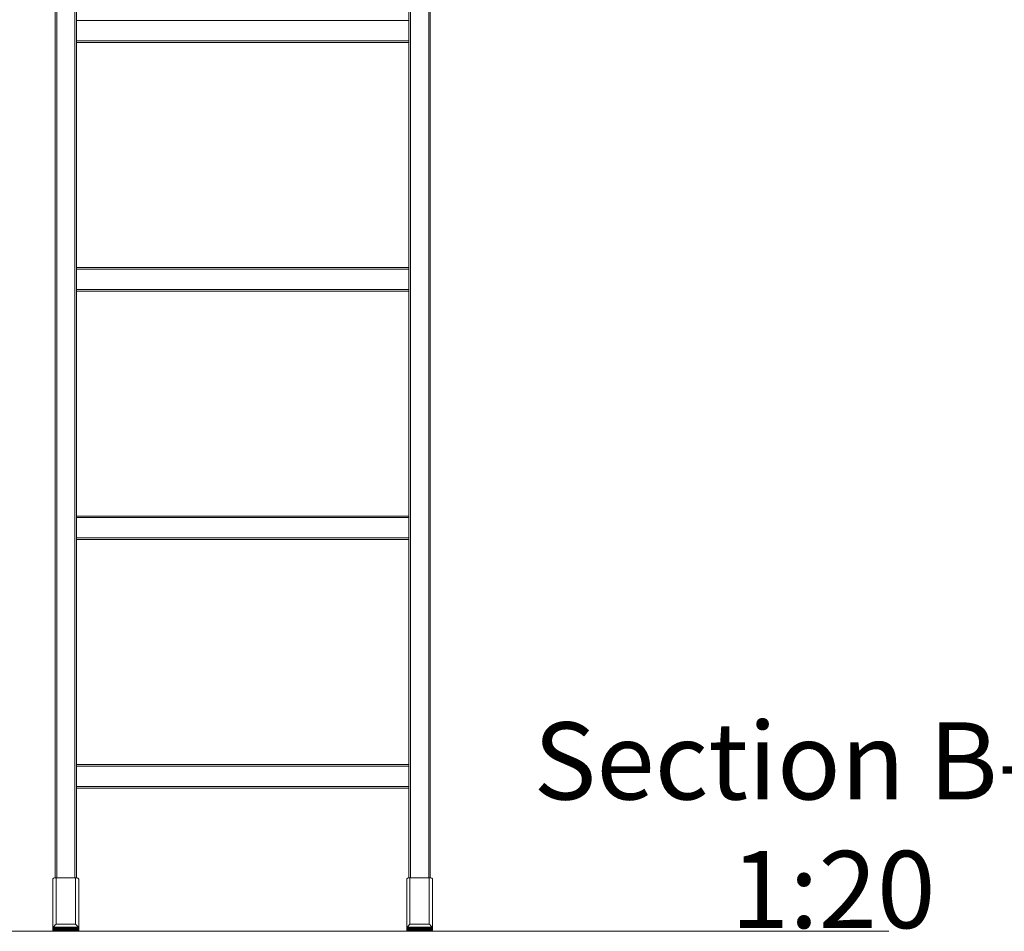
# Model space of a CAD drawing. Units: millimetres. Extents: x -23272465 to 44913, y -22484634 to 188.
# Drawn here: x -23270056 to -23269597, y -22483445 to -22483019 of the extents above; entities that cross this region are included whole.
import ezdxf

# ---------------------------------------------------------------- set-up
doc = ezdxf.new("R2010")
doc.units = ezdxf.units.MM
doc.layers.get('0').update_dxf_attribs({"lineweight": 20})
doc.layers.add('KEYLITE DRAWING TEXT', color=7, linetype='Continuous', lineweight=18)
doc.layers.add('KEYLITE TEXT', color=7, linetype='Continuous', lineweight=18, true_color=0x3b3b3b)
doc.styles.get("Standard").update_dxf_attribs({"font": 'arial.ttf'})

msp = doc.modelspace()

# ---------------------------------------------------------------- linework, layer by layer
for p, q in [((-23270039.44, -22483419.64), (-23270039.44, -22482966.09)), ((-23270038.69, -22482965.9), (-23270038.69, -22483419.62)), ((-23270030.19, -22483419.62), (-23270030.19, -22482965.9)), ((-23270029.44, -22482966.09), (-23270029.44, -22483419.64)), ((-23269874.44, -22482966.09), (-23269874.44, -22483419.64)), ((-23269873.69, -22483419.62), (-23269873.69, -22482965.9)), ((-23269865.19, -22482965.9), (-23269865.19, -22483419.62)), ((-23269864.44, -22483419.64), (-23269864.44, -22482966.09)), ((-23269874.44, -22483019.79), (-23270029.44, -22483019.79)), ((-23270029.44, -22483029.29), (-23269874.44, -22483029.29)), ((-23269874.44, -22483030.04), (-23270029.44, -22483030.04)), ((-23270029.44, -22483134.96), (-23269874.44, -22483134.96)), ((-23269874.44, -22483135.71), (-23270029.44, -22483135.71)), ((-23270029.44, -22483145.21), (-23269874.44, -22483145.21)), ((-23269874.44, -22483145.96), (-23270029.44, -22483145.96)), ((-23270029.44, -22483250.87), (-23269874.44, -22483250.87)), ((-23269874.44, -22483251.62), (-23270029.44, -22483251.62)), ((-23270029.44, -22483261.12), (-23269874.44, -22483261.12)), ((-23269874.44, -22483261.87), (-23270029.44, -22483261.87)), ((-23270029.44, -22483366.78), (-23269874.44, -22483366.78)), ((-23269874.44, -22483367.53), (-23270029.44, -22483367.53)), ((-23270029.44, -22483377.03), (-23269874.44, -22483377.03)), ((-23269874.44, -22483377.78), (-23270029.44, -22483377.78)), ((-23270040.44, -22483442.75), (-23270040.44, -22483420.01)), ((-23270038.94, -22483419.62), (-23270038.94, -22483441.15)), ((-23270038.94, -22483419.62), (-23270029.94, -22483419.62)), ((-23270029.94, -22483441.15), (-23270029.94, -22483419.62)), ((-23270028.44, -22483420.01), (-23270028.44, -22483442.75)), ((-23269875.44, -22483442.75), (-23269875.44, -22483420.01)), ((-23269873.94, -22483419.62), (-23269873.94, -22483441.15)), ((-23269873.94, -22483419.62), (-23269864.94, -22483419.62)), ((-23269864.94, -22483441.15), (-23269864.94, -22483419.62)), ((-23269863.44, -22483420.01), (-23269863.44, -22483442.75)), ((-23270040.44, -22483442.85), (-23270040.44, -22483442.75)), ((-23270040.44, -22483442.85), (-23270028.44, -22483442.85)), ((-23270040.44, -22483442.94), (-23270040.44, -22483442.85)), ((-23270040.44, -22483442.94), (-23270028.44, -22483442.94)), ((-23270040.44, -22483443.03), (-23270040.44, -22483442.94)), ((-23270040.44, -22483443.03), (-23270028.44, -22483443.03)), ((-23270040.44, -22483443.03), (-23270040.44, -22483443.06)), ((-23270040.44, -22483443.06), (-23270028.44, -22483443.06)), ((-23270040.44, -22483443.16), (-23270040.44, -22483443.06)), ((-23270040.44, -22483443.16), (-23270028.44, -22483443.16)), ((-23270040.44, -22483443.16), (-23270040.44, -22483443.19)), ((-23270040.44, -22483443.19), (-23270028.44, -22483443.19)), ((-23270040.44, -22483443.28), (-23270040.44, -22483443.19)), ((-23270040.43, -22483442.65), (-23270040.34, -22483442.65)), ((-23270040.32, -22483442.66), (-23270028.56, -22483442.66)), ((-23270040.22, -22483442.58), (-23270028.66, -22483442.58)), ((-23270038.94, -22483441.15), (-23270029.94, -22483441.15)), ((-23270028.54, -22483442.65), (-23270028.44, -22483442.65)), ((-23270028.44, -22483442.85), (-23270028.44, -22483442.75)), ((-23270028.44, -22483442.85), (-23270028.44, -22483442.94)), ((-23270028.44, -22483442.94), (-23270028.44, -22483443.03)), ((-23270028.44, -22483443.03), (-23270028.44, -22483443.06)), ((-23270028.44, -22483443.06), (-23270028.44, -22483443.16)), ((-23270028.44, -22483443.16), (-23270028.44, -22483443.19)), ((-23270028.44, -22483443.19), (-23270028.44, -22483443.28)), ((-23269875.44, -22483442.85), (-23269875.44, -22483442.75)), ((-23269875.44, -22483442.85), (-23269863.44, -22483442.85)), ((-23269875.44, -22483442.94), (-23269875.44, -22483442.85)), ((-23269875.44, -22483442.94), (-23269863.44, -22483442.94)), ((-23269875.44, -22483443.03), (-23269875.44, -22483442.94)), ((-23269875.44, -22483443.03), (-23269863.44, -22483443.03)), ((-23269875.44, -22483443.03), (-23269875.44, -22483443.06)), ((-23269875.44, -22483443.06), (-23269863.44, -22483443.06)), ((-23269875.44, -22483443.16), (-23269875.44, -22483443.06)), ((-23269875.44, -22483443.16), (-23269863.44, -22483443.16)), ((-23269875.44, -22483443.16), (-23269875.44, -22483443.19)), ((-23269875.44, -22483443.19), (-23269863.44, -22483443.19)), ((-23269875.44, -22483443.28), (-23269875.44, -22483443.19)), ((-23269875.43, -22483442.65), (-23269875.34, -22483442.65)), ((-23269875.32, -22483442.66), (-23269863.56, -22483442.66)), ((-23269875.22, -22483442.58), (-23269863.66, -22483442.58)), ((-23269873.94, -22483441.15), (-23269864.94, -22483441.15)), ((-23269863.54, -22483442.65), (-23269863.44, -22483442.65)), ((-23269863.44, -22483442.85), (-23269863.44, -22483442.75)), ((-23269863.44, -22483442.85), (-23269863.44, -22483442.94)), ((-23269863.44, -22483442.94), (-23269863.44, -22483443.03)), ((-23269863.44, -22483443.03), (-23269863.44, -22483443.06)), ((-23269863.44, -22483443.06), (-23269863.44, -22483443.16)), ((-23269863.44, -22483443.16), (-23269863.44, -22483443.19)), ((-23269863.44, -22483443.19), (-23269863.44, -22483443.28)), ((-23270040.44, -22483443.28), (-23270028.44, -22483443.28)), ((-23270040.44, -22483443.28), (-23270040.44, -22483443.3)), ((-23270040.44, -22483443.3), (-23270028.44, -22483443.3)), ((-23270040.44, -22483443.4), (-23270040.44, -22483443.3)), ((-23270040.44, -22483443.4), (-23270028.44, -22483443.4)), ((-23270040.44, -22483443.4), (-23270040.44, -22483443.42)), ((-23270040.44, -22483443.42), (-23270028.44, -22483443.42)), ((-23270040.44, -22483443.51), (-23270040.44, -22483443.42)), ((-23270040.44, -22483443.51), (-23270028.44, -22483443.51)), ((-23270040.44, -22483443.51), (-23270040.44, -22483443.52)), ((-23270040.44, -22483443.52), (-23270028.44, -22483443.52)), ((-23270040.44, -22483443.62), (-23270040.44, -22483443.52)), ((-23270040.44, -22483443.62), (-23270028.44, -22483443.62)), ((-23270040.44, -22483443.62), (-23270040.44, -22483443.63)), ((-23270040.44, -22483443.63), (-23270028.44, -22483443.63)), ((-23270040.44, -22483443.72), (-23270040.44, -22483443.63)), ((-23270040.44, -22483443.72), (-23270028.44, -22483443.72)), ((-23270040.44, -22483443.72), (-23270028.44, -22483443.72)), ((-23270040.44, -22483443.72), (-23270040.44, -22483443.72)), ((-23270040.44, -22483443.81), (-23270040.44, -22483443.72)), ((-23270040.44, -22483443.81), (-23270028.44, -22483443.81)), ((-23270040.44, -22483443.81), (-23270028.44, -22483443.81)), ((-23270040.44, -22483443.81), (-23270040.44, -22483443.81)), ((-23270040.44, -22483443.9), (-23270040.44, -22483443.81)), ((-23270040.44, -22483443.9), (-23270028.44, -22483443.9)), ((-23270040.44, -22483443.98), (-23270040.44, -22483443.9)), ((-23270040.44, -22483443.98), (-23270028.44, -22483443.98)), ((-23270040.44, -22483444.06), (-23270040.44, -22483443.98)), ((-23270040.44, -22483444.06), (-23270028.44, -22483444.06)), ((-23270040.44, -22483444.13), (-23270040.44, -22483444.06)), ((-23270040.44, -22483444.13), (-23270028.44, -22483444.13)), ((-23270040.44, -22483444.2), (-23270040.44, -22483444.13)), ((-23270040.44, -22483444.2), (-23270028.44, -22483444.2)), ((-23270040.44, -22483444.26), (-23270040.44, -22483444.2)), ((-23270040.44, -22483444.26), (-23270028.44, -22483444.26)), ((-23270040.44, -22483444.32), (-23270040.44, -22483444.27)), ((-23270040.44, -22483444.32), (-23270028.44, -22483444.32)), ((-23270040.44, -22483444.37), (-23270040.44, -22483444.32)), ((-23270040.44, -22483444.37), (-23270028.44, -22483444.37)), ((-23270040.44, -22483444.41), (-23270040.44, -22483444.37)), ((-23270040.44, -22483444.41), (-23270035.82, -22483444.41)), ((-23270040.44, -22483444.45), (-23270040.44, -22483444.41)), ((-23270040.44, -22483444.45), (-23270036.39, -22483444.45)), ((-23270040.44, -22483444.48), (-23270040.44, -22483444.45)), ((-23270040.44, -22483444.48), (-23270036.34, -22483444.48)), ((-23270040.44, -22483444.5), (-23270040.44, -22483444.48)), ((-23270040.44, -22483444.5), (-23270035.57, -22483444.5)), ((-23270040.44, -22483444.52), (-23270040.44, -22483444.5)), ((-23270040.44, -22483444.52), (-23270028.44, -22483444.52)), ((-23270040.44, -22483444.53), (-23270040.44, -22483444.52)), ((-23270040.44, -22483444.53), (-23270028.44, -22483444.53)), ((-23270040.44, -22483444.54), (-23270040.44, -22483444.53)), ((-23270040.44, -22483444.54), (-23270028.44, -22483444.54)), ((-23270036.29, -22483444.43), (-23270035.81, -22483444.43)), ((-23270035.34, -22483444.44), (-23270033.53, -22483444.44)), ((-23270033.3, -22483444.5), (-23270028.44, -22483444.5)), ((-23270033.06, -22483444.43), (-23270032.58, -22483444.43)), ((-23270033.05, -22483444.41), (-23270028.44, -22483444.41)), ((-23270032.54, -22483444.48), (-23270028.44, -22483444.48)), ((-23270032.48, -22483444.45), (-23270028.44, -22483444.45)), ((-23270028.44, -22483443.28), (-23270028.44, -22483443.3)), ((-23270028.44, -22483443.3), (-23270028.44, -22483443.4)), ((-23270028.44, -22483443.4), (-23270028.44, -22483443.42)), ((-23270028.44, -22483443.42), (-23270028.44, -22483443.51)), ((-23270028.44, -22483443.51), (-23270028.44, -22483443.52)), ((-23270028.44, -22483443.52), (-23270028.44, -22483443.62)), ((-23270028.44, -22483443.62), (-23270028.44, -22483443.63)), ((-23270028.44, -22483443.63), (-23270028.44, -22483443.72)), ((-23270028.44, -22483443.72), (-23270028.44, -22483443.72)), ((-23270028.44, -22483443.72), (-23270028.44, -22483443.81)), ((-23270028.44, -22483443.81), (-23270028.44, -22483443.81)), ((-23270028.44, -22483443.81), (-23270028.44, -22483443.9)), ((-23270028.44, -22483443.9), (-23270028.44, -22483443.98)), ((-23270028.44, -22483443.98), (-23270028.44, -22483444.06)), ((-23270028.44, -22483444.06), (-23270028.44, -22483444.13)), ((-23270028.44, -22483444.13), (-23270028.44, -22483444.2)), ((-23270028.44, -22483444.2), (-23270028.44, -22483444.26)), ((-23270028.44, -22483444.27), (-23270028.44, -22483444.32)), ((-23270028.44, -22483444.32), (-23270028.44, -22483444.37)), ((-23270028.44, -22483444.37), (-23270028.44, -22483444.41)), ((-23270028.44, -22483444.41), (-23270028.44, -22483444.45)), ((-23270028.44, -22483444.45), (-23270028.44, -22483444.48)), ((-23270028.44, -22483444.48), (-23270028.44, -22483444.5)), ((-23270028.44, -22483444.5), (-23270028.44, -22483444.52)), ((-23270028.44, -22483444.52), (-23270028.44, -22483444.53)), ((-23270028.44, -22483444.53), (-23270028.44, -22483444.54)), ((-23269875.44, -22483443.28), (-23269863.44, -22483443.28)), ((-23269875.44, -22483443.28), (-23269875.44, -22483443.3)), ((-23269875.44, -22483443.3), (-23269863.44, -22483443.3)), ((-23269875.44, -22483443.4), (-23269875.44, -22483443.3)), ((-23269875.44, -22483443.4), (-23269863.44, -22483443.4)), ((-23269875.44, -22483443.4), (-23269875.44, -22483443.42)), ((-23269875.44, -22483443.42), (-23269863.44, -22483443.42)), ((-23269875.44, -22483443.51), (-23269875.44, -22483443.42)), ((-23269875.44, -22483443.51), (-23269863.44, -22483443.51)), ((-23269875.44, -22483443.51), (-23269875.44, -22483443.52)), ((-23269875.44, -22483443.52), (-23269863.44, -22483443.52)), ((-23269875.44, -22483443.62), (-23269875.44, -22483443.52)), ((-23269875.44, -22483443.62), (-23269863.44, -22483443.62)), ((-23269875.44, -22483443.62), (-23269875.44, -22483443.63)), ((-23269875.44, -22483443.63), (-23269863.44, -22483443.63)), ((-23269875.44, -22483443.72), (-23269875.44, -22483443.63)), ((-23269875.44, -22483443.72), (-23269863.44, -22483443.72)), ((-23269875.44, -22483443.72), (-23269863.44, -22483443.72)), ((-23269875.44, -22483443.72), (-23269875.44, -22483443.72)), ((-23269875.44, -22483443.81), (-23269875.44, -22483443.72)), ((-23269875.44, -22483443.81), (-23269863.44, -22483443.81)), ((-23269875.44, -22483443.81), (-23269863.44, -22483443.81)), ((-23269875.44, -22483443.81), (-23269875.44, -22483443.81)), ((-23269875.44, -22483443.9), (-23269875.44, -22483443.81)), ((-23269875.44, -22483443.9), (-23269863.44, -22483443.9)), ((-23269875.44, -22483443.98), (-23269875.44, -22483443.9)), ((-23269875.44, -22483443.98), (-23269863.44, -22483443.98)), ((-23269875.44, -22483444.06), (-23269875.44, -22483443.98)), ((-23269875.44, -22483444.06), (-23269863.44, -22483444.06)), ((-23269875.44, -22483444.13), (-23269875.44, -22483444.06)), ((-23269875.44, -22483444.13), (-23269863.44, -22483444.13)), ((-23269875.44, -22483444.2), (-23269875.44, -22483444.13)), ((-23269875.44, -22483444.2), (-23269863.44, -22483444.2)), ((-23269875.44, -22483444.26), (-23269875.44, -22483444.2)), ((-23269875.44, -22483444.26), (-23269863.44, -22483444.26)), ((-23269875.44, -22483444.32), (-23269875.44, -22483444.27)), ((-23269875.44, -22483444.32), (-23269863.44, -22483444.32)), ((-23269875.44, -22483444.37), (-23269875.44, -22483444.32)), ((-23269875.44, -22483444.37), (-23269863.44, -22483444.37)), ((-23269875.44, -22483444.41), (-23269875.44, -22483444.37)), ((-23269875.44, -22483444.41), (-23269870.82, -22483444.41)), ((-23269875.44, -22483444.45), (-23269875.44, -22483444.41)), ((-23269875.44, -22483444.45), (-23269871.39, -22483444.45)), ((-23269875.44, -22483444.48), (-23269875.44, -22483444.45)), ((-23269875.44, -22483444.48), (-23269871.34, -22483444.48)), ((-23269875.44, -22483444.5), (-23269875.44, -22483444.48)), ((-23269875.44, -22483444.5), (-23269870.57, -22483444.5)), ((-23269875.44, -22483444.52), (-23269875.44, -22483444.5)), ((-23269875.44, -22483444.52), (-23269863.44, -22483444.52)), ((-23269875.44, -22483444.53), (-23269875.44, -22483444.52)), ((-23269875.44, -22483444.53), (-23269863.44, -22483444.53)), ((-23269875.44, -22483444.54), (-23269875.44, -22483444.53)), ((-23269875.44, -22483444.54), (-23269863.44, -22483444.54)), ((-23269871.29, -22483444.43), (-23269870.81, -22483444.43)), ((-23269870.34, -22483444.44), (-23269868.53, -22483444.44)), ((-23269868.3, -22483444.5), (-23269863.44, -22483444.5)), ((-23269868.06, -22483444.43), (-23269867.58, -22483444.43)), ((-23269868.05, -22483444.41), (-23269863.44, -22483444.41)), ((-23269867.54, -22483444.48), (-23269863.44, -22483444.48)), ((-23269867.48, -22483444.45), (-23269863.44, -22483444.45)), ((-23269863.44, -22483443.28), (-23269863.44, -22483443.3)), ((-23269863.44, -22483443.3), (-23269863.44, -22483443.4)), ((-23269863.44, -22483443.4), (-23269863.44, -22483443.42)), ((-23269863.44, -22483443.42), (-23269863.44, -22483443.51)), ((-23269863.44, -22483443.51), (-23269863.44, -22483443.52)), ((-23269863.44, -22483443.52), (-23269863.44, -22483443.62)), ((-23269863.44, -22483443.62), (-23269863.44, -22483443.63)), ((-23269863.44, -22483443.63), (-23269863.44, -22483443.72)), ((-23269863.44, -22483443.72), (-23269863.44, -22483443.72)), ((-23269863.44, -22483443.72), (-23269863.44, -22483443.81)), ((-23269863.44, -22483443.81), (-23269863.44, -22483443.81)), ((-23269863.44, -22483443.81), (-23269863.44, -22483443.9)), ((-23269863.44, -22483443.9), (-23269863.44, -22483443.98)), ((-23269863.44, -22483443.98), (-23269863.44, -22483444.06)), ((-23269863.44, -22483444.06), (-23269863.44, -22483444.13)), ((-23269863.44, -22483444.13), (-23269863.44, -22483444.2)), ((-23269863.44, -22483444.2), (-23269863.44, -22483444.26)), ((-23269863.44, -22483444.27), (-23269863.44, -22483444.32)), ((-23269863.44, -22483444.32), (-23269863.44, -22483444.37)), ((-23269863.44, -22483444.37), (-23269863.44, -22483444.41)), ((-23269863.44, -22483444.41), (-23269863.44, -22483444.45)), ((-23269863.44, -22483444.45), (-23269863.44, -22483444.48)), ((-23269863.44, -22483444.48), (-23269863.44, -22483444.5)), ((-23269863.44, -22483444.5), (-23269863.44, -22483444.52)), ((-23269863.44, -22483444.52), (-23269863.44, -22483444.53)), ((-23269863.44, -22483444.53), (-23269863.44, -22483444.54))]:
    msp.add_line(p, q)
for centre, start, end in [((-23270039.29, -22483421.36), 78.6309, 130.3907), ((-23270029.59, -22483421.36), 49.6093, 101.3691), ((-23269874.29, -22483421.36), 78.6309, 130.3907), ((-23269864.59, -22483421.36), 49.6093, 101.3691)]:
    msp.add_arc(centre, 1.77, start, end)
for centre, major_axis, ratio, start_param, end_param in [((-23270038.94, -22483442.75), (1.5, 0), 0.989796, 3.074779, 3.141593), ((-23270038.94, -22483441.54), (1.49, 1.49), 0.131652, 1.439897, 2.464745), ((-23270029.94, -22483441.54), (1.49, -1.49), 0.131652, 0.676847, 1.701696), ((-23270029.94, -22483442.75), (1.5, 0), 0.989796, 0, 0.066814), ((-23269873.94, -22483442.75), (1.5, 0), 0.989796, 3.074779, 3.141593), ((-23269873.94, -22483441.54), (1.49, 1.49), 0.131652, 1.439897, 2.464745), ((-23269864.94, -22483441.54), (1.49, -1.49), 0.131652, 0.676847, 1.701696), ((-23269864.94, -22483442.75), (1.5, 0), 0.989796, 0, 0.066814), ((-23270034.44, -22483446.85), (0, 2.69), 0.742956, 0.405451, 0.456329), ((-23270034.44, -22483446.85), (0, 2.69), 0.742956, 5.826857, 5.922674), ((-23269869.44, -22483446.85), (0, 2.69), 0.742956, 0.405451, 0.456329), ((-23269869.44, -22483446.85), (0, 2.69), 0.742956, 5.826857, 5.922674)]:
    msp.add_ellipse(centre, major_axis=major_axis, ratio=ratio, start_param=start_param, end_param=end_param)
for points, knots in [([(-23270040.37, -22483442.6), (-23270040.37, -22483442.59), (-23270040.39, -22483442.56), (-23270040.41, -22483442.55), (-23270040.42, -22483442.56), (-23270040.43, -22483442.6), (-23270040.43, -22483442.64), (-23270040.43, -22483442.65)], [0, 0, 0, 0, 0.219407, 0.440137, 0.661687, 0.877764, 1, 1, 1, 1]), ([(-23270040.37, -22483442.6), (-23270040.36, -22483442.62), (-23270040.35, -22483442.65), (-23270040.32, -22483442.66), (-23270040.28, -22483442.65), (-23270040.25, -22483442.61), (-23270040.22, -22483442.59), (-23270040.22, -22483442.58)], [0, 0, 0, 0, 0.217402, 0.434425, 0.662274, 0.910728, 1, 1, 1, 1]), ([(-23270028.66, -22483442.58), (-23270028.64, -22483442.6), (-23270028.6, -22483442.64), (-23270028.56, -22483442.66), (-23270028.53, -22483442.65), (-23270028.51, -22483442.62), (-23270028.51, -22483442.6)], [0, 0, 0, 0, 0.268782, 0.537957, 0.792507, 1, 1, 1, 1]), ([(-23270028.44, -22483442.65), (-23270028.44, -22483442.63), (-23270028.45, -22483442.59), (-23270028.46, -22483442.55), (-23270028.48, -22483442.55), (-23270028.49, -22483442.57), (-23270028.5, -22483442.59), (-23270028.51, -22483442.6)], [0, 0, 0, 0, 0.210618, 0.421184, 0.633529, 0.85151, 1, 1, 1, 1]), ([(-23269875.37, -22483442.6), (-23269875.37, -22483442.59), (-23269875.39, -22483442.56), (-23269875.41, -22483442.55), (-23269875.42, -22483442.56), (-23269875.43, -22483442.6), (-23269875.43, -22483442.64), (-23269875.43, -22483442.65)], [0, 0, 0, 0, 0.219407, 0.440137, 0.661687, 0.877764, 1, 1, 1, 1]), ([(-23269875.37, -22483442.6), (-23269875.36, -22483442.62), (-23269875.35, -22483442.65), (-23269875.32, -22483442.66), (-23269875.28, -22483442.65), (-23269875.25, -22483442.61), (-23269875.22, -22483442.59), (-23269875.22, -22483442.58)], [0, 0, 0, 0, 0.217402, 0.434425, 0.662274, 0.910728, 1, 1, 1, 1]), ([(-23269863.66, -22483442.58), (-23269863.64, -22483442.6), (-23269863.6, -22483442.64), (-23269863.56, -22483442.66), (-23269863.53, -22483442.65), (-23269863.51, -22483442.62), (-23269863.51, -22483442.6)], [0, 0, 0, 0, 0.268782, 0.537957, 0.792507, 1, 1, 1, 1]), ([(-23269863.44, -22483442.65), (-23269863.44, -22483442.63), (-23269863.45, -22483442.59), (-23269863.46, -22483442.55), (-23269863.48, -22483442.55), (-23269863.49, -22483442.57), (-23269863.5, -22483442.59), (-23269863.51, -22483442.6)], [0, 0, 0, 0, 0.2106182, 0.4211844, 0.633529, 0.8515105, 1, 1, 1, 1]), ([(-23270036.36, -22483444.42), (-23270036.36, -22483444.42), (-23270036.37, -22483444.44), (-23270036.39, -22483444.45), (-23270036.39, -22483444.45), (-23270036.39, -22483444.45)], [0, 0, 0, 0, 0.101624, 0.77234, 1, 1, 1, 1]), ([(-23270036.38, -22483444.44), (-23270036.38, -22483444.44), (-23270036.37, -22483444.47), (-23270036.35, -22483444.48), (-23270036.32, -22483444.48), (-23270036.3, -22483444.45), (-23270036.29, -22483444.42), (-23270036.28, -22483444.41)], [0, 0, 0, 0, 0.078494, 0.329157, 0.587094, 0.852378, 1, 1, 1, 1]), ([(-23270035.69, -22483444.38), (-23270035.71, -22483444.39), (-23270035.75, -22483444.41), (-23270035.8, -22483444.41), (-23270035.82, -22483444.41)], [0, 0, 0, 0, 0.422039, 1, 1, 1, 1]), ([(-23270035.81, -22483444.43), (-23270035.78, -22483444.45), (-23270035.7, -22483444.5), (-23270035.55, -22483444.51), (-23270035.41, -22483444.49), (-23270035.34, -22483444.45), (-23270035.32, -22483444.43)], [0, 0, 0, 0, 0.200049, 0.532249, 0.876104, 1, 1, 1, 1]), ([(-23270033.56, -22483444.43), (-23270033.51, -22483444.46), (-23270033.4, -22483444.51), (-23270033.23, -22483444.51), (-23270033.12, -22483444.47), (-23270033.07, -22483444.43), (-23270033.06, -22483444.43)], [0, 0, 0, 0, 0.280851, 0.673815, 0.940576, 1, 1, 1, 1]), ([(-23270033.05, -22483444.41), (-23270033.09, -22483444.41), (-23270033.14, -22483444.41), (-23270033.19, -22483444.38), (-23270033.2, -22483444.38)], [0, 0, 0, 0, 0.803863, 1, 1, 1, 1]), ([(-23270032.59, -22483444.41), (-23270032.58, -22483444.43), (-23270032.57, -22483444.47), (-23270032.54, -22483444.49), (-23270032.51, -22483444.48), (-23270032.5, -22483444.45), (-23270032.5, -22483444.44)], [0, 0, 0, 0, 0.256831, 0.513225, 0.779299, 1, 1, 1, 1]), ([(-23270032.48, -22483444.45), (-23270032.48, -22483444.45), (-23270032.49, -22483444.45), (-23270032.5, -22483444.43), (-23270032.51, -22483444.42)], [0, 0, 0, 0, 0.464558, 1, 1, 1, 1]), ([(-23269871.36, -22483444.42), (-23269871.36, -22483444.42), (-23269871.37, -22483444.44), (-23269871.39, -22483444.45), (-23269871.39, -22483444.45), (-23269871.39, -22483444.45)], [0, 0, 0, 0, 0.101624, 0.77234, 1, 1, 1, 1]), ([(-23269871.38, -22483444.44), (-23269871.38, -22483444.44), (-23269871.37, -22483444.47), (-23269871.35, -22483444.48), (-23269871.32, -22483444.48), (-23269871.3, -22483444.45), (-23269871.29, -22483444.42), (-23269871.28, -22483444.41)], [0, 0, 0, 0, 0.078494, 0.329157, 0.587094, 0.852378, 1, 1, 1, 1]), ([(-23269870.69, -22483444.38), (-23269870.71, -22483444.39), (-23269870.75, -22483444.41), (-23269870.8, -22483444.41), (-23269870.82, -22483444.41)], [0, 0, 0, 0, 0.422039, 1, 1, 1, 1]), ([(-23269870.81, -22483444.43), (-23269870.78, -22483444.45), (-23269870.7, -22483444.5), (-23269870.55, -22483444.51), (-23269870.41, -22483444.49), (-23269870.34, -22483444.45), (-23269870.32, -22483444.43)], [0, 0, 0, 0, 0.200049, 0.532249, 0.876104, 1, 1, 1, 1]), ([(-23269868.56, -22483444.43), (-23269868.51, -22483444.46), (-23269868.4, -22483444.51), (-23269868.23, -22483444.51), (-23269868.12, -22483444.47), (-23269868.07, -22483444.43), (-23269868.06, -22483444.43)], [0, 0, 0, 0, 0.280851, 0.673815, 0.940576, 1, 1, 1, 1]), ([(-23269868.05, -22483444.41), (-23269868.09, -22483444.41), (-23269868.14, -22483444.41), (-23269868.19, -22483444.38), (-23269868.2, -22483444.38)], [0, 0, 0, 0, 0.803863, 1, 1, 1, 1]), ([(-23269867.59, -22483444.41), (-23269867.58, -22483444.43), (-23269867.57, -22483444.47), (-23269867.54, -22483444.49), (-23269867.51, -22483444.48), (-23269867.5, -22483444.45), (-23269867.5, -22483444.44)], [0, 0, 0, 0, 0.256831, 0.513225, 0.779299, 1, 1, 1, 1]), ([(-23269867.48, -22483444.45), (-23269867.48, -22483444.45), (-23269867.49, -22483444.45), (-23269867.5, -22483444.43), (-23269867.51, -22483444.42)], [0, 0, 0, 0, 0.464558, 1, 1, 1, 1])]:
    msp.add_open_spline(points, degree=3, knots=knots)
at = {"layer": 'KEYLITE TEXT', "ltscale": 5}
msp.add_line((-23269650.59, -22483444.54), (-23271452.06, -22483444.54), dxfattribs=at)

# ---------------------------------------------------------------- texts
at = {"layer": 'KEYLITE DRAWING TEXT', "insert": (-23269676.56, -22483399.73), "char_height": 36, "width": 620, "attachment_point": 5}
msp.add_mtext("Section B-B'\\P1:20", dxfattribs=at)

doc.saveas('drawing.dxf')
